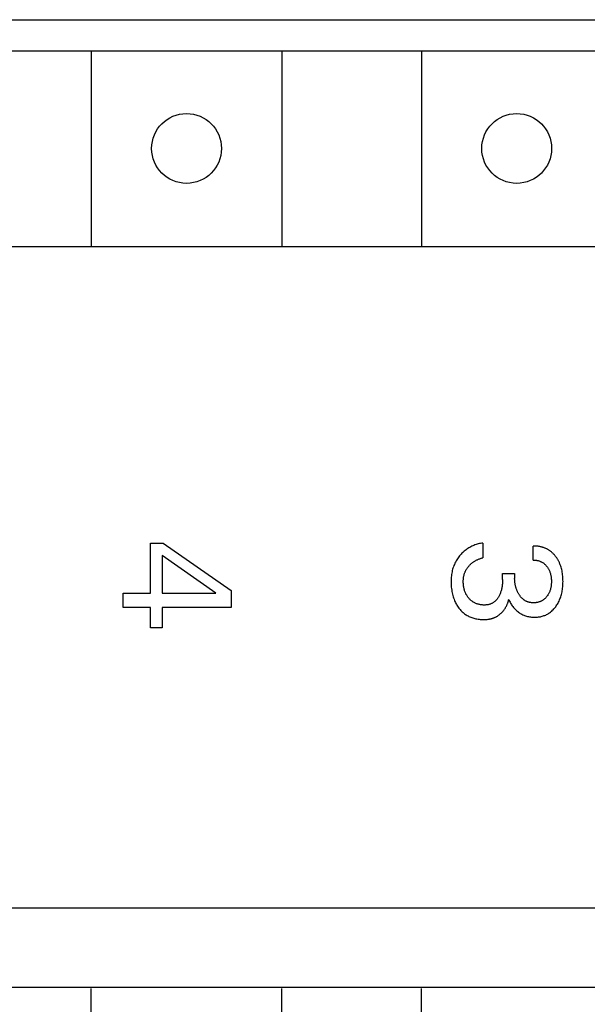
# Model space of a CAD drawing. Extents: x 9846 to 41500, y -19572 to -5915.
# Drawn here: x 22233 to 22242, y -7702 to -7686 of the extents above; entities that cross this region are included whole.
import ezdxf

# ---------------------------------------------------------------- set-up
doc = ezdxf.new("R2010")
doc.units = 0
doc.header["$MEASUREMENT"] = 0
doc.layers.get('0').update_dxf_attribs({"linetype": 'CONTINUOUS'})
doc.layers.add('IE-PANEL-BASTIDOR', color=7, linetype='CONTINUOUS')

# ---------------------------------------------------------------- blocks, each defined once
blk = doc.blocks.new('6ES7-322-1HH01-0AA0')
at = {"color": 2, "linetype": 'Continuous'}
blk.add_line((40, -125), (40, 0), dxfattribs=at)
at = {"color": 1, "linetype": 'Continuous'}
for p, q in [((26, -122.2), (26, -2.4)), ((26.491, -68.1), (26.5, -119.3)), ((29.58, -68.1), (29.58, -119.3)), ((34.46, -90.487), (34.452, -90.493)), ((34.468, -90.481), (34.46, -90.487)), ((34.476, -90.475), (34.468, -90.481)), ((34.485, -90.469), (34.476, -90.475)), ((34.494, -90.463), (34.485, -90.469)), ((34.503, -90.458), (34.494, -90.463)), ((34.512, -90.452), (34.503, -90.458)), ((34.521, -90.447), (34.512, -90.452)), ((34.53, -90.442), (34.521, -90.447)), ((34.539, -90.437), (34.53, -90.442)), ((34.549, -90.433), (34.539, -90.437)), ((34.558, -90.428), (34.549, -90.433)), ((34.568, -90.424), (34.558, -90.428)), ((34.577, -90.42), (34.568, -90.424)), ((34.595, -90.413), (34.577, -90.42)), ((34.614, -90.406), (34.595, -90.413)), ((34.632, -90.4), (34.614, -90.406)), ((34.651, -90.395), (34.632, -90.4)), ((34.67, -90.39), (34.651, -90.395)), ((34.689, -90.386), (34.67, -90.39)), ((34.708, -90.383), (34.689, -90.386)), ((34.729, -90.379), (34.708, -90.383)), ((34.75, -90.376), (34.729, -90.379)), ((34.772, -90.374), (34.75, -90.376)), ((34.793, -90.372), (34.772, -90.374)), ((34.815, -90.371), (34.793, -90.372)), ((34.836, -90.371), (34.815, -90.371)), ((34.858, -90.37), (34.836, -90.371)), ((34.879, -90.371), (34.858, -90.37)), ((34.9, -90.371), (34.879, -90.371)), ((34.921, -90.372), (34.9, -90.371)), ((34.941, -90.374), (34.921, -90.372)), ((34.962, -90.376), (34.941, -90.374)), ((34.983, -90.379), (34.962, -90.376)), ((35.004, -90.382), (34.983, -90.379)), ((35.022, -90.386), (35.004, -90.382)), ((35.041, -90.39), (35.022, -90.386)), ((35.059, -90.394), (35.041, -90.39)), ((35.078, -90.399), (35.059, -90.394)), ((35.096, -90.405), (35.078, -90.399)), ((35.114, -90.411), (35.096, -90.405)), ((35.132, -90.418), (35.114, -90.411)), ((35.148, -90.424), (35.132, -90.418)), ((35.165, -90.432), (35.148, -90.424)), ((35.181, -90.44), (35.165, -90.432)), ((35.197, -90.448), (35.181, -90.44)), ((35.212, -90.457), (35.197, -90.448)), ((35.227, -90.466), (35.212, -90.457)), ((35.242, -90.476), (35.227, -90.466)), ((35.255, -90.485), (35.242, -90.476)), ((35.267, -90.494), (35.255, -90.485)), ((34.336, -90.642), (34.332, -90.65)), ((34.34, -90.633), (34.336, -90.642)), ((34.344, -90.625), (34.34, -90.633)), ((34.349, -90.616), (34.344, -90.625)), ((34.353, -90.608), (34.349, -90.616)), ((34.358, -90.6), (34.353, -90.608)), ((34.363, -90.592), (34.358, -90.6)), ((34.368, -90.584), (34.363, -90.592)), ((34.373, -90.576), (34.368, -90.584)), ((34.379, -90.568), (34.373, -90.576)), ((34.385, -90.561), (34.379, -90.568)), ((34.391, -90.553), (34.385, -90.561)), ((34.397, -90.546), (34.391, -90.553)), ((34.403, -90.539), (34.397, -90.546)), ((34.41, -90.532), (34.403, -90.539)), ((34.417, -90.525), (34.41, -90.532)), ((34.424, -90.518), (34.417, -90.525)), ((34.431, -90.512), (34.424, -90.518)), ((34.438, -90.505), (34.431, -90.512)), ((34.445, -90.499), (34.438, -90.505)), ((34.452, -90.493), (34.445, -90.499)), ((34.588, -90.654), (34.594, -90.647)), ((34.594, -90.647), (34.601, -90.641)), ((34.601, -90.641), (34.608, -90.635)), ((34.608, -90.635), (34.615, -90.629)), ((34.615, -90.629), (34.622, -90.623)), ((34.622, -90.623), (34.631, -90.617)), ((34.631, -90.617), (34.64, -90.611)), ((34.64, -90.611), (34.65, -90.605)), ((34.65, -90.605), (34.659, -90.599)), ((34.659, -90.599), (34.669, -90.594)), ((34.669, -90.594), (34.679, -90.589)), ((34.679, -90.589), (34.689, -90.585)), ((34.689, -90.585), (34.7, -90.58)), ((34.7, -90.58), (34.711, -90.576)), ((34.711, -90.576), (34.722, -90.573)), ((34.722, -90.573), (34.733, -90.569)), ((34.733, -90.569), (34.744, -90.566)), ((34.744, -90.566), (34.756, -90.564)), ((34.756, -90.564), (34.767, -90.561)), ((34.767, -90.561), (34.78, -90.559)), ((34.78, -90.559), (34.792, -90.557)), ((34.792, -90.557), (34.805, -90.556)), ((34.805, -90.556), (34.817, -90.555)), ((34.817, -90.555), (34.83, -90.554)), ((34.83, -90.554), (34.843, -90.554)), ((34.843, -90.554), (34.856, -90.554)), ((34.856, -90.554), (34.869, -90.554)), ((34.869, -90.554), (34.882, -90.554)), ((34.882, -90.554), (34.895, -90.555)), ((34.895, -90.555), (34.908, -90.556)), ((34.908, -90.556), (34.92, -90.557)), ((34.92, -90.557), (34.933, -90.559)), ((34.933, -90.559), (34.946, -90.561)), ((34.946, -90.561), (34.958, -90.564)), ((34.958, -90.564), (34.969, -90.566)), ((34.969, -90.566), (34.981, -90.569)), ((34.981, -90.569), (34.992, -90.572)), ((34.992, -90.572), (35.003, -90.576)), ((35.003, -90.576), (35.014, -90.58)), ((35.014, -90.58), (35.025, -90.585)), ((35.025, -90.585), (35.034, -90.589)), ((35.034, -90.589), (35.042, -90.593)), ((35.042, -90.593), (35.051, -90.597)), ((35.051, -90.597), (35.059, -90.602)), ((35.059, -90.602), (35.068, -90.607)), ((35.068, -90.607), (35.076, -90.612)), ((35.076, -90.612), (35.084, -90.618)), ((35.084, -90.618), (35.092, -90.623)), ((35.092, -90.623), (35.099, -90.629)), ((35.099, -90.629), (35.106, -90.635)), ((35.106, -90.635), (35.113, -90.641)), ((35.113, -90.641), (35.119, -90.647)), ((35.119, -90.647), (35.125, -90.653)), ((35.278, -90.504), (35.267, -90.494)), ((35.29, -90.514), (35.278, -90.504)), ((35.301, -90.524), (35.29, -90.514)), ((35.311, -90.535), (35.301, -90.524)), ((35.322, -90.546), (35.311, -90.535)), ((35.331, -90.557), (35.322, -90.546)), ((35.341, -90.569), (35.331, -90.557)), ((35.349, -90.581), (35.341, -90.569)), ((35.357, -90.593), (35.349, -90.581)), ((35.365, -90.605), (35.357, -90.593)), ((35.372, -90.617), (35.365, -90.605)), ((35.378, -90.63), (35.372, -90.617)), ((35.385, -90.643), (35.378, -90.63)), ((35.39, -90.656), (35.385, -90.643)), ((34.299, -90.8), (34.298, -90.809)), ((34.3, -90.78), (34.299, -90.79)), ((34.299, -90.79), (34.299, -90.8)), ((34.301, -90.771), (34.3, -90.78)), ((34.302, -90.761), (34.301, -90.771)), ((34.304, -90.752), (34.302, -90.761)), ((34.305, -90.742), (34.304, -90.752)), ((34.307, -90.733), (34.305, -90.742)), ((34.309, -90.723), (34.307, -90.733)), ((34.312, -90.714), (34.309, -90.723)), ((34.314, -90.704), (34.312, -90.714)), ((34.317, -90.695), (34.314, -90.704)), ((34.319, -90.686), (34.317, -90.695)), ((34.322, -90.677), (34.319, -90.686)), ((34.326, -90.668), (34.322, -90.677)), ((34.329, -90.659), (34.326, -90.668)), ((34.332, -90.65), (34.329, -90.659)), ((34.519, -90.809), (34.52, -90.8)), ((34.52, -90.8), (34.521, -90.79)), ((34.521, -90.79), (34.523, -90.781)), ((34.523, -90.781), (34.525, -90.772)), ((34.525, -90.772), (34.527, -90.762)), ((34.527, -90.762), (34.53, -90.753)), ((34.53, -90.753), (34.533, -90.745)), ((34.533, -90.745), (34.535, -90.736)), ((34.535, -90.736), (34.539, -90.728)), ((34.539, -90.728), (34.542, -90.72)), ((34.542, -90.72), (34.546, -90.712)), ((34.546, -90.712), (34.55, -90.704)), ((34.55, -90.704), (34.555, -90.696)), ((34.555, -90.696), (34.559, -90.689)), ((34.559, -90.689), (34.564, -90.682)), ((34.564, -90.682), (34.57, -90.674)), ((34.57, -90.674), (34.575, -90.667)), ((34.575, -90.667), (34.581, -90.66)), ((34.581, -90.66), (34.588, -90.654)), ((35.125, -90.653), (35.131, -90.66)), ((35.131, -90.66), (35.137, -90.667)), ((35.137, -90.667), (35.143, -90.674)), ((35.143, -90.674), (35.148, -90.681)), ((35.148, -90.681), (35.153, -90.689)), ((35.153, -90.689), (35.158, -90.696)), ((35.158, -90.696), (35.162, -90.704)), ((35.162, -90.704), (35.166, -90.712)), ((35.166, -90.712), (35.17, -90.72)), ((35.17, -90.72), (35.173, -90.728)), ((35.173, -90.728), (35.176, -90.737)), ((35.176, -90.737), (35.179, -90.745)), ((35.179, -90.745), (35.182, -90.754)), ((35.182, -90.754), (35.184, -90.763)), ((35.184, -90.763), (35.186, -90.772)), ((35.186, -90.772), (35.188, -90.782)), ((35.188, -90.782), (35.19, -90.792)), ((35.19, -90.792), (35.191, -90.801)), ((35.191, -90.801), (35.192, -90.811)), ((35.395, -90.67), (35.39, -90.656)), ((35.4, -90.683), (35.395, -90.67)), ((35.404, -90.698), (35.4, -90.683)), ((35.408, -90.713), (35.404, -90.698)), ((35.411, -90.727), (35.408, -90.713)), ((35.414, -90.742), (35.411, -90.727)), ((35.416, -90.758), (35.414, -90.742)), ((35.417, -90.773), (35.416, -90.758)), ((35.419, -90.788), (35.417, -90.773)), ((35.419, -90.803), (35.419, -90.788)), ((34.298, -90.809), (34.298, -90.819)), ((34.298, -90.819), (34.298, -90.828)), ((34.298, -90.828), (34.298, -90.838)), ((34.518, -90.838), (34.298, -90.838)), ((34.518, -90.828), (34.519, -90.819)), ((34.518, -90.838), (34.518, -90.828)), ((34.519, -90.819), (34.519, -90.809)), ((35.167, -90.952), (35.164, -90.958)), ((35.171, -90.946), (35.167, -90.952)), ((35.173, -90.939), (35.171, -90.946)), ((35.176, -90.932), (35.173, -90.939)), ((35.179, -90.926), (35.176, -90.932)), ((35.181, -90.919), (35.179, -90.926)), ((35.183, -90.912), (35.181, -90.919)), ((35.185, -90.905), (35.183, -90.912)), ((35.187, -90.898), (35.185, -90.905)), ((35.188, -90.891), (35.187, -90.898)), ((35.189, -90.884), (35.188, -90.891)), ((35.19, -90.877), (35.189, -90.884)), ((35.191, -90.869), (35.19, -90.877)), ((35.192, -90.862), (35.191, -90.869)), ((35.192, -90.811), (35.193, -90.821)), ((35.193, -90.848), (35.192, -90.855)), ((35.192, -90.855), (35.192, -90.862)), ((35.193, -90.821), (35.193, -90.831)), ((35.193, -90.831), (35.193, -90.84)), ((35.193, -90.84), (35.193, -90.848)), ((35.398, -90.962), (35.402, -90.947)), ((35.402, -90.947), (35.406, -90.931)), ((35.406, -90.931), (35.41, -90.916)), ((35.41, -90.916), (35.413, -90.9)), ((35.413, -90.9), (35.415, -90.884)), ((35.415, -90.884), (35.417, -90.867)), ((35.417, -90.867), (35.419, -90.851)), ((35.419, -90.819), (35.419, -90.803)), ((35.419, -90.835), (35.419, -90.819)), ((35.419, -90.851), (35.419, -90.835)), ((34.949, -91.113), (34.939, -91.115)), ((34.958, -91.11), (34.949, -91.113)), ((34.968, -91.107), (34.958, -91.11)), ((34.977, -91.104), (34.968, -91.107)), ((34.986, -91.1), (34.977, -91.104)), ((34.995, -91.097), (34.986, -91.1)), ((35.004, -91.093), (34.995, -91.097)), ((35.013, -91.089), (35.004, -91.093)), ((35.022, -91.085), (35.013, -91.089)), ((35.03, -91.08), (35.022, -91.085)), ((35.039, -91.076), (35.03, -91.08)), ((35.048, -91.071), (35.039, -91.076)), ((35.056, -91.066), (35.048, -91.071)), ((35.064, -91.061), (35.056, -91.066)), ((35.071, -91.056), (35.064, -91.061)), ((35.077, -91.052), (35.071, -91.056)), ((35.084, -91.047), (35.077, -91.052)), ((35.09, -91.043), (35.084, -91.047)), ((35.096, -91.038), (35.09, -91.043)), ((35.102, -91.033), (35.096, -91.038)), ((35.108, -91.027), (35.102, -91.033)), ((35.114, -91.022), (35.108, -91.027)), ((35.12, -91.017), (35.114, -91.022)), ((35.125, -91.011), (35.12, -91.017)), ((35.131, -91.005), (35.125, -91.011)), ((35.136, -90.999), (35.131, -91.005)), ((35.14, -90.994), (35.136, -90.999)), ((35.145, -90.988), (35.14, -90.994)), ((35.149, -90.982), (35.145, -90.988)), ((35.153, -90.977), (35.149, -90.982)), ((35.157, -90.971), (35.153, -90.977)), ((35.16, -90.964), (35.157, -90.971)), ((35.164, -90.958), (35.16, -90.964)), ((35.3, -91.119), (35.311, -91.108)), ((35.311, -91.108), (35.321, -91.096)), ((35.321, -91.096), (35.332, -91.084)), ((35.332, -91.084), (35.341, -91.071)), ((35.341, -91.071), (35.35, -91.058)), ((35.35, -91.058), (35.359, -91.045)), ((35.359, -91.045), (35.367, -91.032)), ((35.367, -91.032), (35.374, -91.018)), ((35.374, -91.018), (35.381, -91.005)), ((35.381, -91.005), (35.387, -90.99)), ((35.387, -90.99), (35.393, -90.976)), ((35.393, -90.976), (35.398, -90.962)), ((34.732, -91.322), (34.732, -91.132)), ((34.732, -91.132), (34.807, -91.132)), ((34.818, -91.132), (34.807, -91.132)), ((34.828, -91.131), (34.818, -91.132)), ((34.839, -91.131), (34.828, -91.131)), ((34.849, -91.13), (34.839, -91.131)), ((34.859, -91.129), (34.849, -91.13)), ((34.87, -91.128), (34.859, -91.129)), ((34.88, -91.127), (34.87, -91.128)), ((34.89, -91.126), (34.88, -91.127)), ((34.901, -91.124), (34.89, -91.126)), ((34.91, -91.122), (34.901, -91.124)), ((34.92, -91.12), (34.91, -91.122)), ((34.93, -91.118), (34.92, -91.12)), ((34.939, -91.115), (34.93, -91.118)), ((35.14, -91.226), (35.155, -91.219)), ((35.148, -91.228), (35.14, -91.226)), ((35.156, -91.229), (35.148, -91.228)), ((35.155, -91.219), (35.169, -91.212)), ((35.164, -91.231), (35.156, -91.229)), ((35.172, -91.234), (35.164, -91.231)), ((35.169, -91.212), (35.184, -91.205)), ((35.18, -91.236), (35.172, -91.234)), ((35.188, -91.239), (35.18, -91.236)), ((35.184, -91.205), (35.198, -91.197)), ((35.196, -91.242), (35.188, -91.239)), ((35.204, -91.245), (35.196, -91.242)), ((35.198, -91.197), (35.212, -91.188)), ((35.212, -91.248), (35.204, -91.245)), ((35.212, -91.188), (35.225, -91.18)), ((35.22, -91.251), (35.212, -91.248)), ((35.228, -91.254), (35.22, -91.251)), ((35.225, -91.18), (35.238, -91.171)), ((35.236, -91.258), (35.228, -91.254)), ((35.243, -91.262), (35.236, -91.258)), ((35.238, -91.171), (35.251, -91.161)), ((35.251, -91.266), (35.243, -91.262)), ((35.251, -91.161), (35.264, -91.151)), ((35.258, -91.27), (35.251, -91.266)), ((35.264, -91.151), (35.276, -91.141)), ((35.276, -91.141), (35.288, -91.13)), ((35.288, -91.13), (35.3, -91.119)), ((34.824, -91.322), (34.732, -91.322)), ((34.824, -91.322), (34.841, -91.322)), ((34.841, -91.322), (34.858, -91.323)), ((34.858, -91.323), (34.875, -91.324)), ((34.875, -91.324), (34.891, -91.325)), ((34.891, -91.325), (34.908, -91.327)), ((34.908, -91.327), (34.925, -91.329)), ((34.925, -91.329), (34.938, -91.331)), ((34.938, -91.331), (34.951, -91.333)), ((34.951, -91.333), (34.964, -91.336)), ((34.964, -91.336), (34.976, -91.339)), ((34.976, -91.339), (34.989, -91.342)), ((34.989, -91.342), (35.002, -91.345)), ((35.002, -91.345), (35.014, -91.349)), ((35.014, -91.349), (35.026, -91.353)), ((35.026, -91.353), (35.037, -91.357)), ((35.037, -91.357), (35.049, -91.361)), ((35.049, -91.361), (35.06, -91.366)), ((35.06, -91.366), (35.071, -91.371)), ((35.071, -91.371), (35.082, -91.377)), ((35.082, -91.377), (35.093, -91.382)), ((35.093, -91.382), (35.101, -91.387)), ((35.101, -91.387), (35.109, -91.392)), ((35.109, -91.392), (35.117, -91.397)), ((35.117, -91.397), (35.125, -91.403)), ((35.125, -91.403), (35.133, -91.408)), ((35.133, -91.408), (35.14, -91.414)), ((35.14, -91.414), (35.148, -91.42)), ((35.148, -91.42), (35.155, -91.427)), ((35.266, -91.274), (35.258, -91.27)), ((35.273, -91.279), (35.266, -91.274)), ((35.28, -91.283), (35.273, -91.279)), ((35.288, -91.288), (35.28, -91.283)), ((35.295, -91.293), (35.288, -91.288)), ((35.302, -91.298), (35.295, -91.293)), ((35.309, -91.303), (35.302, -91.298)), ((35.315, -91.308), (35.309, -91.303)), ((35.322, -91.313), (35.315, -91.308)), ((35.328, -91.319), (35.322, -91.313)), ((35.334, -91.324), (35.328, -91.319)), ((35.34, -91.33), (35.334, -91.324)), ((35.346, -91.335), (35.34, -91.33)), ((35.352, -91.341), (35.346, -91.335)), ((35.357, -91.347), (35.352, -91.341)), ((35.363, -91.353), (35.357, -91.347)), ((35.368, -91.359), (35.363, -91.353)), ((35.373, -91.365), (35.368, -91.359)), ((35.378, -91.372), (35.373, -91.365)), ((35.383, -91.378), (35.378, -91.372)), ((35.388, -91.385), (35.383, -91.378)), ((35.393, -91.391), (35.388, -91.385)), ((35.397, -91.398), (35.393, -91.391)), ((35.402, -91.405), (35.397, -91.398)), ((35.406, -91.412), (35.402, -91.405)), ((35.41, -91.419), (35.406, -91.412)), ((35.414, -91.426), (35.41, -91.419)), ((35.155, -91.427), (35.161, -91.433)), ((35.161, -91.433), (35.168, -91.44)), ((35.168, -91.44), (35.174, -91.447)), ((35.174, -91.447), (35.179, -91.454)), ((35.179, -91.454), (35.184, -91.461)), ((35.184, -91.461), (35.189, -91.468)), ((35.189, -91.468), (35.194, -91.475)), ((35.194, -91.475), (35.198, -91.483)), ((35.198, -91.483), (35.203, -91.49)), ((35.203, -91.49), (35.206, -91.498)), ((35.206, -91.498), (35.21, -91.506)), ((35.21, -91.506), (35.213, -91.514)), ((35.213, -91.514), (35.216, -91.523)), ((35.216, -91.523), (35.218, -91.532)), ((35.218, -91.532), (35.221, -91.54)), ((35.221, -91.54), (35.223, -91.549)), ((35.223, -91.549), (35.224, -91.558)), ((35.224, -91.558), (35.225, -91.567)), ((35.225, -91.567), (35.226, -91.577)), ((35.226, -91.577), (35.227, -91.586)), ((35.417, -91.433), (35.414, -91.426)), ((35.421, -91.44), (35.417, -91.433)), ((35.424, -91.448), (35.421, -91.44)), ((35.427, -91.456), (35.424, -91.448)), ((35.43, -91.464), (35.427, -91.456)), ((35.433, -91.472), (35.43, -91.464)), ((35.436, -91.48), (35.433, -91.472)), ((35.438, -91.488), (35.436, -91.48)), ((35.44, -91.496), (35.438, -91.488)), ((35.443, -91.504), (35.44, -91.496)), ((35.444, -91.513), (35.443, -91.504)), ((35.446, -91.521), (35.444, -91.513)), ((35.448, -91.53), (35.446, -91.521)), ((35.449, -91.538), (35.448, -91.53)), ((35.45, -91.547), (35.449, -91.538)), ((35.453, -91.565), (35.45, -91.547)), ((35.454, -91.584), (35.453, -91.565)), ((34.25, -91.632), (34.253, -91.65)), ((34.25, -91.632), (34.482, -91.632)), ((34.253, -91.65), (34.256, -91.668)), ((34.256, -91.668), (34.26, -91.687)), ((34.26, -91.687), (34.265, -91.705)), ((34.265, -91.705), (34.27, -91.723)), ((34.27, -91.723), (34.275, -91.74)), ((34.485, -91.642), (34.482, -91.632)), ((34.488, -91.652), (34.485, -91.642)), ((34.491, -91.662), (34.488, -91.652)), ((34.494, -91.671), (34.491, -91.662)), ((34.497, -91.681), (34.494, -91.671)), ((34.501, -91.691), (34.497, -91.681)), ((34.505, -91.7), (34.501, -91.691)), ((34.509, -91.71), (34.505, -91.7)), ((34.513, -91.719), (34.509, -91.71)), ((34.517, -91.728), (34.513, -91.719)), ((34.521, -91.737), (34.517, -91.728)), ((35.207, -91.733), (35.203, -91.743)), ((35.21, -91.723), (35.207, -91.733)), ((35.213, -91.714), (35.21, -91.723)), ((35.216, -91.704), (35.213, -91.714)), ((35.219, -91.693), (35.216, -91.704)), ((35.221, -91.682), (35.219, -91.693)), ((35.223, -91.671), (35.221, -91.682)), ((35.225, -91.66), (35.223, -91.671)), ((35.226, -91.649), (35.225, -91.66)), ((35.227, -91.638), (35.226, -91.649)), ((35.227, -91.586), (35.228, -91.595)), ((35.228, -91.627), (35.227, -91.638)), ((35.228, -91.595), (35.228, -91.604)), ((35.228, -91.604), (35.228, -91.615)), ((35.228, -91.615), (35.228, -91.627)), ((35.444, -91.743), (35.447, -91.726)), ((35.447, -91.726), (35.45, -91.709)), ((35.45, -91.709), (35.452, -91.691)), ((35.452, -91.691), (35.454, -91.674)), ((35.455, -91.602), (35.454, -91.584)), ((35.454, -91.674), (35.455, -91.656)), ((35.456, -91.621), (35.455, -91.602)), ((35.455, -91.656), (35.456, -91.639)), ((35.456, -91.639), (35.456, -91.621)), ((34.275, -91.74), (34.281, -91.758)), ((34.281, -91.758), (34.288, -91.775)), ((34.288, -91.775), (34.295, -91.792)), ((34.295, -91.792), (34.302, -91.808)), ((34.302, -91.808), (34.31, -91.823)), ((34.31, -91.823), (34.318, -91.839)), ((34.318, -91.839), (34.326, -91.854)), ((34.326, -91.854), (34.335, -91.869)), ((34.335, -91.869), (34.345, -91.883)), ((34.345, -91.883), (34.355, -91.898)), ((34.526, -91.745), (34.521, -91.737)), ((34.53, -91.753), (34.526, -91.745)), ((34.535, -91.762), (34.53, -91.753)), ((34.54, -91.77), (34.535, -91.762)), ((34.546, -91.778), (34.54, -91.77)), ((34.551, -91.786), (34.546, -91.778)), ((34.557, -91.794), (34.551, -91.786)), ((34.562, -91.801), (34.557, -91.794)), ((34.568, -91.808), (34.562, -91.801)), ((34.574, -91.815), (34.568, -91.808)), ((34.58, -91.822), (34.574, -91.815)), ((34.587, -91.829), (34.58, -91.822)), ((34.593, -91.836), (34.587, -91.829)), ((34.6, -91.842), (34.593, -91.836)), ((34.607, -91.849), (34.6, -91.842)), ((34.613, -91.855), (34.607, -91.849)), ((34.62, -91.86), (34.613, -91.855)), ((34.627, -91.866), (34.62, -91.86)), ((34.634, -91.871), (34.627, -91.866)), ((34.641, -91.876), (34.634, -91.871)), ((34.648, -91.881), (34.641, -91.876)), ((34.655, -91.886), (34.648, -91.881)), ((34.662, -91.89), (34.655, -91.886)), ((35.074, -91.888), (35.065, -91.893)), ((35.084, -91.882), (35.074, -91.888)), ((35.093, -91.876), (35.084, -91.882)), ((35.102, -91.87), (35.093, -91.876)), ((35.111, -91.863), (35.102, -91.87)), ((35.119, -91.856), (35.111, -91.863)), ((35.127, -91.849), (35.119, -91.856)), ((35.135, -91.842), (35.127, -91.849)), ((35.142, -91.835), (35.135, -91.842)), ((35.149, -91.828), (35.142, -91.835)), ((35.156, -91.82), (35.149, -91.828)), ((35.162, -91.813), (35.156, -91.82)), ((35.168, -91.804), (35.162, -91.813)), ((35.174, -91.796), (35.168, -91.804)), ((35.18, -91.788), (35.174, -91.796)), ((35.185, -91.779), (35.18, -91.788)), ((35.19, -91.77), (35.185, -91.779)), ((35.195, -91.761), (35.19, -91.77)), ((35.199, -91.752), (35.195, -91.761)), ((35.203, -91.743), (35.199, -91.752)), ((35.384, -91.894), (35.392, -91.88)), ((35.392, -91.88), (35.4, -91.866)), ((35.4, -91.866), (35.407, -91.852)), ((35.407, -91.852), (35.414, -91.837)), ((35.414, -91.837), (35.42, -91.822)), ((35.42, -91.822), (35.426, -91.807)), ((35.426, -91.807), (35.431, -91.792)), ((35.431, -91.792), (35.436, -91.777)), ((35.436, -91.777), (35.44, -91.76)), ((35.44, -91.76), (35.444, -91.743)), ((34.355, -91.898), (34.366, -91.912)), ((34.366, -91.912), (34.377, -91.925)), ((34.377, -91.925), (34.388, -91.938)), ((34.388, -91.938), (34.4, -91.951)), ((34.4, -91.951), (34.412, -91.964)), ((34.412, -91.964), (34.425, -91.976)), ((34.425, -91.976), (34.438, -91.987)), ((34.438, -91.987), (34.451, -91.999)), ((34.451, -91.999), (34.467, -92.011)), ((34.467, -92.011), (34.483, -92.023)), ((34.483, -92.023), (34.499, -92.034)), ((34.499, -92.034), (34.516, -92.045)), ((34.67, -91.895), (34.662, -91.89)), ((34.677, -91.899), (34.67, -91.895)), ((34.685, -91.903), (34.677, -91.899)), ((34.692, -91.907), (34.685, -91.903)), ((34.7, -91.91), (34.692, -91.907)), ((34.708, -91.914), (34.7, -91.91)), ((34.716, -91.917), (34.708, -91.914)), ((34.724, -91.92), (34.716, -91.917)), ((34.732, -91.923), (34.724, -91.92)), ((34.74, -91.925), (34.732, -91.923)), ((34.748, -91.928), (34.74, -91.925)), ((34.757, -91.93), (34.748, -91.928)), ((34.765, -91.932), (34.757, -91.93)), ((34.775, -91.934), (34.765, -91.932)), ((34.785, -91.936), (34.775, -91.934)), ((34.795, -91.937), (34.785, -91.936)), ((34.804, -91.939), (34.795, -91.937)), ((34.814, -91.94), (34.804, -91.939)), ((34.824, -91.94), (34.814, -91.94)), ((34.834, -91.941), (34.824, -91.94)), ((34.844, -91.941), (34.834, -91.941)), ((34.854, -91.941), (34.844, -91.941)), ((34.867, -91.941), (34.854, -91.941)), ((34.88, -91.941), (34.867, -91.941)), ((34.893, -91.94), (34.88, -91.941)), ((34.906, -91.939), (34.893, -91.94)), ((34.919, -91.938), (34.906, -91.939)), ((34.931, -91.936), (34.919, -91.938)), ((34.944, -91.934), (34.931, -91.936)), ((34.957, -91.932), (34.944, -91.934)), ((34.968, -91.93), (34.957, -91.932)), ((34.979, -91.927), (34.968, -91.93)), ((34.991, -91.924), (34.979, -91.927)), ((35.002, -91.92), (34.991, -91.924)), ((35.013, -91.917), (35.002, -91.92)), ((35.024, -91.913), (35.013, -91.917)), ((35.034, -91.908), (35.024, -91.913)), ((35.045, -91.903), (35.034, -91.908)), ((35.055, -91.899), (35.045, -91.903)), ((35.065, -91.893), (35.055, -91.899)), ((35.217, -92.049), (35.232, -92.041)), ((35.232, -92.041), (35.247, -92.031)), ((35.247, -92.031), (35.261, -92.022)), ((35.261, -92.022), (35.275, -92.011)), ((35.275, -92.011), (35.288, -92.001)), ((35.288, -92.001), (35.3, -91.991)), ((35.3, -91.991), (35.312, -91.98)), ((35.312, -91.98), (35.324, -91.969)), ((35.324, -91.969), (35.335, -91.957)), ((35.335, -91.957), (35.346, -91.945)), ((35.346, -91.945), (35.356, -91.933)), ((35.356, -91.933), (35.366, -91.92)), ((35.366, -91.92), (35.375, -91.907)), ((35.375, -91.907), (35.384, -91.894)), ((34.516, -92.045), (34.533, -92.055)), ((34.533, -92.055), (34.551, -92.065)), ((34.551, -92.065), (34.569, -92.074)), ((34.569, -92.074), (34.587, -92.082)), ((34.587, -92.082), (34.606, -92.09)), ((34.606, -92.09), (34.625, -92.097)), ((34.625, -92.097), (34.644, -92.104)), ((34.644, -92.104), (34.663, -92.11)), ((34.663, -92.11), (34.683, -92.115)), ((34.683, -92.115), (34.702, -92.119)), ((34.702, -92.119), (34.724, -92.123)), ((34.724, -92.123), (34.745, -92.127)), ((34.745, -92.127), (34.766, -92.129)), ((34.766, -92.129), (34.788, -92.131)), ((34.788, -92.131), (34.809, -92.133)), ((34.809, -92.133), (34.831, -92.134)), ((34.831, -92.134), (34.852, -92.134)), ((34.852, -92.134), (34.875, -92.134)), ((34.875, -92.134), (34.899, -92.133)), ((34.899, -92.133), (34.922, -92.132)), ((34.922, -92.132), (34.945, -92.13)), ((34.945, -92.13), (34.969, -92.128)), ((34.969, -92.128), (34.992, -92.124)), ((34.992, -92.124), (35.015, -92.121)), ((35.015, -92.121), (35.035, -92.117)), ((35.035, -92.117), (35.056, -92.112)), ((35.056, -92.112), (35.076, -92.107)), ((35.076, -92.107), (35.096, -92.101)), ((35.096, -92.101), (35.116, -92.095)), ((35.116, -92.095), (35.136, -92.087)), ((35.136, -92.087), (35.156, -92.08)), ((35.156, -92.08), (35.171, -92.073)), ((35.171, -92.073), (35.187, -92.065)), ((35.187, -92.065), (35.202, -92.058)), ((35.202, -92.058), (35.217, -92.049)), ((26.5, -92.6), (29.58, -92.6)), ((26.5, -94.8), (29.58, -94.8)), ((34.25, -96.666), (34.999, -95.596)), ((34.999, -95.596), (35.268, -95.596)), ((35.268, -95.596), (35.268, -96.685)), ((35.04, -95.838), (34.448, -96.685)), ((35.04, -96.685), (35.04, -95.838)), ((34.25, -96.87), (34.25, -96.666)), ((34.448, -96.685), (35.04, -96.685)), ((35.268, -96.685), (35.589, -96.685)), ((35.589, -96.685), (35.589, -96.87)), ((35.04, -96.87), (34.25, -96.87)), ((35.04, -97.296), (35.04, -96.87)), ((35.268, -96.87), (35.268, -97.296)), ((35.589, -96.87), (35.268, -96.87)), ((35.268, -97.296), (35.04, -97.296)), ((26.5, -97.8), (29.58, -97.8))]:
    blk.add_line(p, q, dxfattribs=at)
for centre in [(28.03, -91.1), (28.03, -96.3)]:
    blk.add_circle(centre, 0.55, dxfattribs=at)
blk = doc.blocks.new('6ES7-331-7NF00-0AB0')
at = {"color": 2, "linetype": 'Continuous'}
blk.add_line((-1.25, -68.1), (-1.25, 56.9), dxfattribs=at)
at = {"color": 1, "linetype": 'Continuous'}
for p, q in [((0, -62.4), (0, -11.2)), ((0.025, -35.7), (2.525, -35.7)), ((0.025, -37.9), (2.525, -37.9)), ((0.025, -40.9), (2.525, -40.9))]:
    blk.add_line(p, q, dxfattribs=at)
blk = doc.blocks.new('A$C1D5C6591')
at = {"layer": 'IE-PANEL-BASTIDOR', "color": 1, "rotation": 270}
for name, p in [('6ES7-322-1HH01-0AA0', (152.148, -910.455)), ('6ES7-331-7NF00-0AB0', (95.243, -951.705))]:
    blk.add_blockref(name, p, dxfattribs=at)

msp = doc.modelspace()

# ---------------------------------------------------------------- block references
at = {"layer": 'IE-PANEL-BASTIDOR'}
msp.add_blockref('A$C1D5C6591', (22179.905, -6749.906), dxfattribs=at)

doc.saveas('drawing.dxf')
